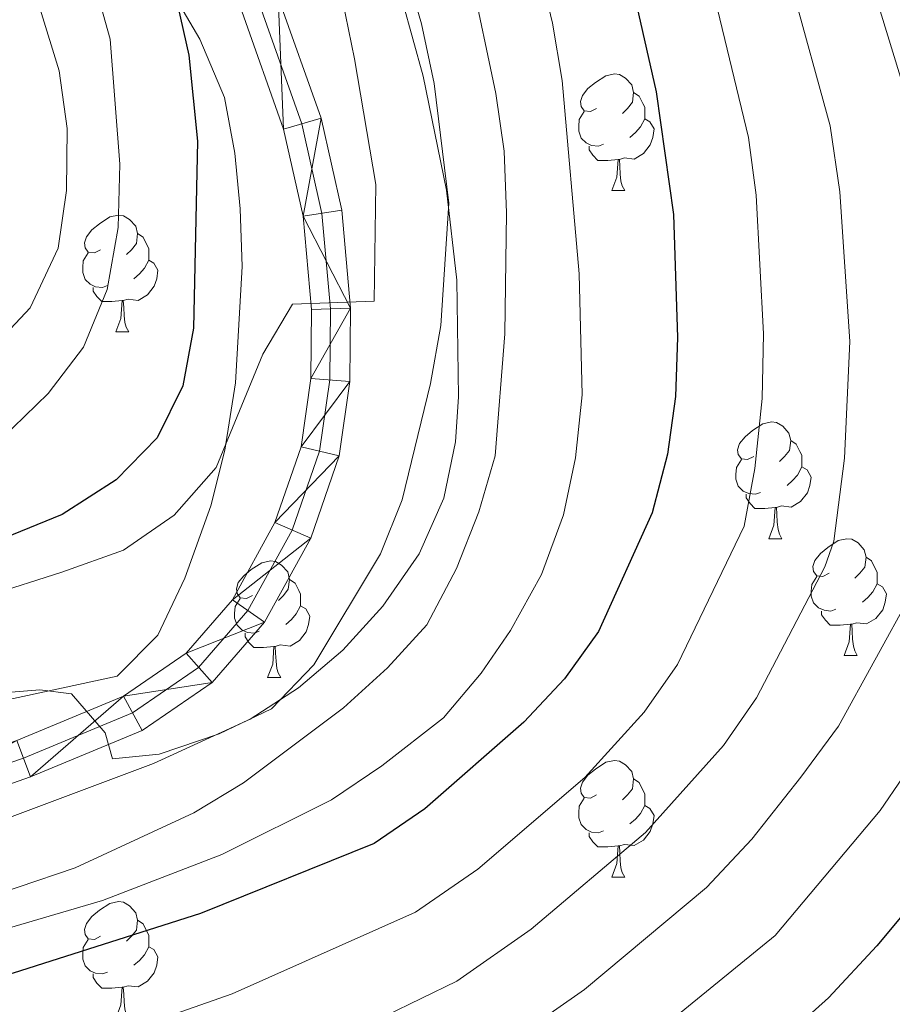
# Model space of a CAD drawing. Extents: x 595773 to 600270, y 775187 to 778221.
# Drawn here: x 597596 to 597671, y 776332 to 776416 of the extents above; entities that cross this region are included whole.
import ezdxf

# ---------------------------------------------------------------- set-up
doc = ezdxf.new("R2010")
doc.units = 0
doc.header["$MEASUREMENT"] = 0
doc.linetypes.add('DGN Style 4', pattern=[68.578627, 34.267896, -17.133948, 0.042835, -17.133948])
for name, color, linetype in [('Nivel 21', 7, 'Continuous'), ('Nivel 23', 7, 'Continuous'), ('Nivel 35', 7, 'Continuous'), ('Nivel 36', 7, 'Continuous'), ('Nivel 4', 7, 'Continuous'), ('Nivel 5', 7, 'Continuous'), ('Nivel 54', 7, 'Continuous'), ('Nivel 59', 7, 'Continuous'), ('Nivel 61', 7, 'Continuous'), ('Nivel 63', 7, 'Continuous')]:
    doc.layers.add(name, color=color, linetype=linetype)
doc.linetypes.add('5zonar', pattern='A,-5,[1,dgnlstyle.shx,S=0.08,R=0,X=0,Y=0],-5', length=10)

msp = doc.modelspace()

# ---------------------------------------------------------------- linework, layer by layer
at = {"layer": 'Nivel 21', "color": 19, "linetype": 'Continuous', "lineweight": 0}
for points in [[(597618.219, 776418.27, 427.028), (597621.91, 776407.855, 428.308), (597623.693, 776399.949, 429.13), (597624.441, 776391.549, 429.952), (597624.374, 776385.245, 430.866), (597623.449, 776378.84, 431.323), (597621.016, 776371.765, 432.237), (597617.046, 776364.553, 432.785), (597612.543, 776359.374, 433.791), (597606.535, 776355.253, 434.704), (597596.94, 776351.268, 436.167), (597578.444, 776344.764, 437.172), (597552.826, 776335.786, 439.731), (597537.042, 776329.982, 441.376)], [(597615.102, 776417.047, 427.028), (597618.689, 776406.925, 428.308), (597620.379, 776399.431, 429.13), (597621.093, 776391.418, 429.952), (597621.03, 776385.504, 430.866), (597620.182, 776379.631, 431.323), (597617.945, 776373.127, 432.237), (597614.286, 776366.48, 432.785), (597610.298, 776361.893, 433.791), (597604.93, 776358.211, 434.704), (597595.743, 776354.395, 436.167), (597577.336, 776347.923, 437.172), (597551.695, 776338.937, 439.731), (597535.799, 776333.091, 441.376), (597524.248, 776328.088, 442.472)]]:
    msp.add_polyline3d(points, dxfattribs=at)
at = {"layer": 'Nivel 23', "color": 19, "linetype": 'DGN Style 4', "lineweight": 0}
msp.add_polyline3d([(597616.61, 776417.639, 427.028), (597620.248, 776407.375, 428.308), (597621.983, 776399.682, 429.13), (597622.713, 776391.481, 429.952), (597622.648, 776385.379, 430.866), (597621.763, 776379.248, 431.323), (597619.431, 776372.468, 432.237), (597615.621, 776365.547, 432.785), (597611.384, 776360.674, 433.791), (597605.707, 776356.779, 434.704), (597596.322, 776352.881, 436.167), (597577.872, 776346.394, 437.172), (597552.242, 776337.412, 439.731), (597536.4, 776331.586, 441.376)], dxfattribs=at)
at = {"layer": 'Nivel 35', "color": 92, "linetype": '5zonar', "lineweight": 0, "ltscale": 0.5}
for points in [[(597596.401, 776440.272, 429.397), (597611.488, 776414.655, 433.301), (597613.601, 776409.644, 434.539), (597614.504, 776404.865, 435.881), (597614.941, 776400.073, 436.804), (597615.134, 776395.11, 437.231), (597614.542, 776385.113, 437.866), (597613.627, 776379.346, 438.456), (597612.417, 776374.551, 439.018), (597610.198, 776368.332, 439.653), (597607.887, 776363.431, 439.651), (597604.375, 776359.912, 439.571), (597569.254, 776352.349, 443.057), (597543.205, 776341.111, 446.369), (597533.826, 776337.642, 446.619), (597520.208, 776332.496, 446.484), (597515.669, 776330.404, 446.463)], [(597545.95, 776330.154, 449.34), (597550.202, 776332.747, 449.34), (597554.754, 776334.821, 449.34), (597567.027, 776338.991, 449.34), (597593.478, 776347.164, 449.34), (597607.505, 776352.42, 449.34), (597615.807, 776356.219, 449.34), (597619.972, 776358.917, 449.34), (597623.784, 776362.139, 449.34), (597627.221, 776365.924, 449.34), (597630.332, 776370.432, 449.34), (597632.462, 776375.197, 449.34), (597633.465, 776380.058, 449.34), (597633.711, 776383.928, 449.34), (597633.59, 776393.933, 449.34), (597632.693, 776401.689, 449.34), (597630.674, 776411.464, 449.141), (597628.023, 776421.124, 448.781)]]:
    msp.add_polyline3d(points, dxfattribs=at)
at = {"layer": 'Nivel 36', "color": 92, "linetype": 'Continuous', "lineweight": 0, "flags": 128}
for points in [[(597645.59, 776408.698), (597645.06, 776408.433), (597644.53, 776408.488), (597644.265, 776408.858), (597644.21, 776409.283), (597644.37, 776409.803), (597644.85, 776410.398), (597645.485, 776410.928), (597646.385, 776411.513), (597647.13, 776411.673), (597647.555, 776411.618), (597648.085, 776411.303), (597648.615, 776410.718), (597648.775, 776410.078), (597648.665, 776409.228), (597648.24, 776408.698), (597647.82, 776408.273)], [(597648.775, 776410.078), (597649.25, 776409.763), (597649.565, 776409.123), (597649.725, 776408.803), (597649.725, 776408.223), (597649.725, 776407.798), (597649.355, 776407.108), (597648.935, 776406.628), (597648.455, 776406.208)], [(597646.175, 776405.618), (597645.75, 776405.458), (597645.165, 776405.518), (597644.69, 776405.728), (597644.265, 776406.153), (597644.05, 776406.738), (597644.05, 776407.158), (597644.105, 776407.743), (597644.53, 776408.433)], [(597649.725, 776407.798), (597650.18, 776407.548), (597650.525, 776406.933), (597650.415, 776406.208), (597650.205, 776405.568), (597649.62, 776404.828), (597648.825, 776404.348), (597647.975, 776404.453), (597647.545, 776404.323)], [(597647.435, 776404.323), (597646.545, 776404.238), (597645.7, 776404.238), (597645.275, 776404.668), (597644.955, 776405.143), (597644.955, 776405.458)], [(597646.89, 776401.638), (597647.325, 776402.798), (597647.435, 776404.323), (597647.545, 776404.323), (597647.58, 776403.738), (597647.615, 776403.053), (597647.685, 776402.438), (597647.8, 776402.038), (597648.015, 776401.638)], [(597646.89, 776401.638), (597648.015, 776401.638)], [(597602.954, 776396.558), (597602.424, 776396.293), (597601.894, 776396.348), (597601.629, 776396.718), (597601.574, 776397.143), (597601.734, 776397.663), (597602.214, 776398.258), (597602.849, 776398.788), (597603.749, 776399.373), (597604.494, 776399.533), (597604.919, 776399.478), (597605.449, 776399.163), (597605.979, 776398.578), (597606.139, 776397.938), (597606.029, 776397.088), (597605.604, 776396.558), (597605.184, 776396.133)], [(597606.139, 776397.938), (597606.614, 776397.623), (597606.929, 776396.983), (597607.089, 776396.663), (597607.089, 776396.083), (597607.089, 776395.658), (597606.719, 776394.968), (597606.299, 776394.488), (597605.819, 776394.068)], [(597603.539, 776393.478), (597603.114, 776393.318), (597602.529, 776393.378), (597602.054, 776393.588), (597601.629, 776394.013), (597601.414, 776394.598), (597601.414, 776395.018), (597601.469, 776395.603), (597601.894, 776396.293)], [(597607.089, 776395.658), (597607.544, 776395.408), (597607.889, 776394.793), (597607.779, 776394.068), (597607.569, 776393.428), (597606.984, 776392.688), (597606.189, 776392.208), (597605.339, 776392.313), (597604.909, 776392.183)], [(597604.799, 776392.183), (597603.909, 776392.098), (597603.064, 776392.098), (597602.639, 776392.528), (597602.319, 776393.003), (597602.319, 776393.318)], [(597604.254, 776389.498), (597604.689, 776390.658), (597604.799, 776392.183), (597604.909, 776392.183), (597604.944, 776391.598), (597604.979, 776390.913), (597605.049, 776390.298), (597605.164, 776389.898), (597605.379, 776389.498)], [(597604.254, 776389.498), (597605.379, 776389.498)], [(597659.093, 776378.789), (597658.563, 776378.524), (597658.033, 776378.579), (597657.768, 776378.949), (597657.713, 776379.374), (597657.873, 776379.894), (597658.353, 776380.489), (597658.988, 776381.019), (597659.888, 776381.604), (597660.633, 776381.764), (597661.058, 776381.709), (597661.588, 776381.394), (597662.118, 776380.809), (597662.278, 776380.169), (597662.168, 776379.319), (597661.743, 776378.789), (597661.323, 776378.364)], [(597662.278, 776380.169), (597662.753, 776379.854), (597663.068, 776379.214), (597663.228, 776378.894), (597663.228, 776378.314), (597663.228, 776377.889), (597662.858, 776377.199), (597662.438, 776376.719), (597661.958, 776376.299)], [(597659.678, 776375.709), (597659.253, 776375.549), (597658.668, 776375.609), (597658.193, 776375.819), (597657.768, 776376.244), (597657.553, 776376.829), (597657.553, 776377.249), (597657.608, 776377.834), (597658.033, 776378.524)], [(597663.228, 776377.889), (597663.683, 776377.639), (597664.028, 776377.024), (597663.918, 776376.299), (597663.708, 776375.659), (597663.123, 776374.919), (597662.328, 776374.439), (597661.478, 776374.544), (597661.048, 776374.414)], [(597660.938, 776374.414), (597660.048, 776374.329), (597659.203, 776374.329), (597658.778, 776374.759), (597658.458, 776375.234), (597658.458, 776375.549)], [(597660.393, 776371.729), (597660.828, 776372.889), (597660.938, 776374.414), (597661.048, 776374.414), (597661.083, 776373.829), (597661.118, 776373.144), (597661.188, 776372.529), (597661.303, 776372.129), (597661.518, 776371.729)], [(597660.393, 776371.729), (597661.518, 776371.729)], [(597665.568, 776368.754), (597665.038, 776368.489), (597664.508, 776368.544), (597664.243, 776368.914), (597664.188, 776369.339), (597664.348, 776369.859), (597664.828, 776370.454), (597665.463, 776370.984), (597666.363, 776371.569), (597667.108, 776371.729), (597667.533, 776371.674), (597668.063, 776371.359), (597668.593, 776370.774), (597668.753, 776370.134), (597668.643, 776369.284), (597668.218, 776368.754), (597667.798, 776368.329)], [(597616.013, 776366.849), (597615.483, 776366.584), (597614.953, 776366.639), (597614.688, 776367.009), (597614.633, 776367.434), (597614.793, 776367.954), (597615.273, 776368.549), (597615.908, 776369.079), (597616.808, 776369.664), (597617.553, 776369.824), (597617.978, 776369.769), (597618.508, 776369.454), (597619.038, 776368.869), (597619.198, 776368.229), (597619.088, 776367.379), (597618.663, 776366.849), (597618.243, 776366.424)], [(597668.753, 776370.134), (597669.228, 776369.819), (597669.543, 776369.179), (597669.703, 776368.859), (597669.703, 776368.279), (597669.703, 776367.854), (597669.333, 776367.164), (597668.913, 776366.684), (597668.433, 776366.264)], [(597619.198, 776368.229), (597619.673, 776367.914), (597619.988, 776367.274), (597620.148, 776366.954), (597620.148, 776366.374), (597620.148, 776365.949), (597619.778, 776365.259), (597619.358, 776364.779), (597618.878, 776364.359)], [(597666.153, 776365.674), (597665.728, 776365.514), (597665.143, 776365.574), (597664.668, 776365.784), (597664.243, 776366.209), (597664.028, 776366.794), (597664.028, 776367.214), (597664.083, 776367.799), (597664.508, 776368.489)], [(597669.703, 776367.854), (597670.158, 776367.604), (597670.503, 776366.989), (597670.393, 776366.264), (597670.183, 776365.624), (597669.598, 776364.884), (597668.803, 776364.404), (597667.953, 776364.509), (597667.523, 776364.379)], [(597616.598, 776363.769), (597616.173, 776363.609), (597615.588, 776363.669), (597615.113, 776363.879), (597614.688, 776364.304), (597614.473, 776364.889), (597614.473, 776365.309), (597614.528, 776365.894), (597614.953, 776366.584)], [(597620.148, 776365.949), (597620.603, 776365.699), (597620.948, 776365.084), (597620.838, 776364.359), (597620.628, 776363.719), (597620.043, 776362.979), (597619.248, 776362.499), (597618.398, 776362.604), (597617.968, 776362.474)], [(597667.413, 776364.379), (597666.523, 776364.294), (597665.678, 776364.294), (597665.253, 776364.724), (597664.933, 776365.199), (597664.933, 776365.514)], [(597666.868, 776361.694), (597667.303, 776362.854), (597667.413, 776364.379), (597667.523, 776364.379), (597667.558, 776363.794), (597667.593, 776363.109), (597667.663, 776362.494), (597667.778, 776362.094), (597667.993, 776361.694)], [(597617.858, 776362.474), (597616.968, 776362.389), (597616.123, 776362.389), (597615.698, 776362.819), (597615.378, 776363.294), (597615.378, 776363.609)], [(597617.313, 776359.789), (597617.748, 776360.949), (597617.858, 776362.474), (597617.968, 776362.474), (597618.003, 776361.889), (597618.038, 776361.204), (597618.108, 776360.589), (597618.223, 776360.189), (597618.438, 776359.789)], [(597666.868, 776361.694), (597667.993, 776361.694)], [(597617.313, 776359.789), (597618.438, 776359.789)], [(597645.59, 776349.706), (597645.06, 776349.441), (597644.53, 776349.496), (597644.265, 776349.866), (597644.21, 776350.291), (597644.37, 776350.811), (597644.85, 776351.406), (597645.485, 776351.936), (597646.385, 776352.521), (597647.13, 776352.681), (597647.555, 776352.626), (597648.085, 776352.311), (597648.615, 776351.726), (597648.775, 776351.086), (597648.665, 776350.236), (597648.24, 776349.706), (597647.82, 776349.281)], [(597648.775, 776351.086), (597649.25, 776350.771), (597649.565, 776350.131), (597649.725, 776349.811), (597649.725, 776349.231), (597649.725, 776348.806), (597649.355, 776348.116), (597648.935, 776347.636), (597648.455, 776347.216)], [(597646.175, 776346.626), (597645.75, 776346.466), (597645.165, 776346.526), (597644.69, 776346.736), (597644.265, 776347.161), (597644.05, 776347.746), (597644.05, 776348.166), (597644.105, 776348.751), (597644.53, 776349.441)], [(597649.725, 776348.806), (597650.18, 776348.556), (597650.525, 776347.941), (597650.415, 776347.216), (597650.205, 776346.576), (597649.62, 776345.836), (597648.825, 776345.356), (597647.975, 776345.461), (597647.545, 776345.331)], [(597647.435, 776345.331), (597646.545, 776345.246), (597645.7, 776345.246), (597645.275, 776345.676), (597644.955, 776346.151), (597644.955, 776346.466)], [(597646.89, 776342.646), (597647.325, 776343.806), (597647.435, 776345.331), (597647.545, 776345.331), (597647.58, 776344.746), (597647.615, 776344.061), (597647.685, 776343.446), (597647.8, 776343.046), (597648.015, 776342.646)], [(597646.89, 776342.646), (597648.015, 776342.646)], [(597602.954, 776337.566), (597602.424, 776337.301), (597601.894, 776337.356), (597601.629, 776337.726), (597601.574, 776338.151), (597601.734, 776338.671), (597602.214, 776339.266), (597602.849, 776339.796), (597603.749, 776340.381), (597604.494, 776340.541), (597604.919, 776340.486), (597605.449, 776340.171), (597605.979, 776339.586), (597606.139, 776338.946), (597606.029, 776338.096), (597605.604, 776337.566), (597605.184, 776337.141)], [(597606.139, 776338.946), (597606.614, 776338.631), (597606.929, 776337.991), (597607.089, 776337.671), (597607.089, 776337.091), (597607.089, 776336.666), (597606.719, 776335.976), (597606.299, 776335.496), (597605.819, 776335.076)], [(597603.539, 776334.486), (597603.114, 776334.326), (597602.529, 776334.386), (597602.054, 776334.596), (597601.629, 776335.021), (597601.414, 776335.606), (597601.414, 776336.026), (597601.469, 776336.611), (597601.894, 776337.301)], [(597607.089, 776336.666), (597607.544, 776336.416), (597607.889, 776335.801), (597607.779, 776335.076), (597607.569, 776334.436), (597606.984, 776333.696), (597606.189, 776333.216), (597605.339, 776333.321), (597604.909, 776333.191)], [(597604.799, 776333.191), (597603.909, 776333.106), (597603.064, 776333.106), (597602.639, 776333.536), (597602.319, 776334.011), (597602.319, 776334.326)], [(597604.254, 776330.506), (597604.689, 776331.666), (597604.799, 776333.191), (597604.909, 776333.191), (597604.944, 776332.606), (597604.979, 776331.921), (597605.049, 776331.306), (597605.164, 776330.906), (597605.379, 776330.506)]]:
    msp.add_lwpolyline(points, dxfattribs=at)
at = {"layer": 'Nivel 4', "color": 25, "linetype": 'Continuous', "lineweight": 30, "flags": 128}
for points, elevation in [([(597671.561, 776498.522), (597668.117, 776493.308), (597661.458, 776485.38), (597640.362, 776465.077), (597637.77, 776460.578), (597636.869, 776455.653), (597637.474, 776450.564), (597640.161, 776442.284), (597645.101, 776430.515), (597648.369, 776420.535), (597650.715, 776410.136), (597652.206, 776399.574), (597652.532, 776389.026), (597652.385, 776383.945), (597651.683, 776378.995), (597650.378, 776373.941), (597645.747, 776363.752), (597642.83, 776359.69), (597639.323, 776355.955), (597630.818, 776348.511), (597626.457, 776345.531), (597611.553, 776339.527), (597595.435, 776334.385), (597584.099, 776331.44)], 450), ([(597606.727, 776430.233), (597610.534, 776413.262), (597611.282, 776405.879), (597610.93, 776389.815), (597610.035, 776384.872), (597607.815, 776380.392), (597604.286, 776376.789), (597599.657, 776373.817), (597586.83, 776368.608), (597570.698, 776363.656), (597560.499, 776361.483), (597546.455, 776356.201), (597520.514, 776349.363), (597512.87, 776347.524), (597497.873, 776341.749), (597488.091, 776336.958), (597484.229, 776334.915), (597473.48, 776329.229)], 425), ([(597676.739, 776345.181), (597669.685, 776336.738), (597665.533, 776332.27), (597661.628, 776328.775), (597648.488, 776318.64), (597639.886, 776313.281), (597625.061, 776305.001), (597604.696, 776295.713), (597595.515, 776290.734), (597594.498, 776290.053), (597586.121, 776284.45), (597578.761, 776279.021), (597560.271, 776265.382), (597551.203, 776257.551), (597547.808, 776253.882), (597543.911, 776248.345), (597541.113, 776243.355), (597539.862, 776238.513), (597539.678, 776229.739), (597537.56, 776225.173), (597530.727, 776219.294), (597521.309, 776213.957), (597511.861, 776209.919), (597491.578, 776202.692)], 475)]:
    msp.add_lwpolyline(points, dxfattribs=dict(at, elevation=elevation))
at = {"layer": 'Nivel 5', "color": 25, "linetype": 'Continuous', "lineweight": 0, "flags": 128}
for points, elevation in [([(597597.287, 776326.65), (597614.254, 776332.621), (597630.014, 776339.624), (597635.396, 776343.342), (597644.565, 776351.218), (597649.689, 776356.816), (597652.545, 776360.91), (597658.275, 776372.804), (597659.179, 776377.749), (597659.828, 776383.782), (597659.94, 776389.32), (597659.293, 776401.24), (597658.649, 776406.206), (597655.772, 776418.099), (597654.295, 776423.66), (597651.585, 776432.607), (597647.981, 776441.938), (597645.817, 776448.611), (597645.632, 776453.609), (597646.177, 776456.677), (597648.426, 776461.148), (597669.454, 776482.782), (597674.992, 776488.639)], 455), ([(597618.258, 776326.257), (597633.571, 776333.717), (597639.974, 776338.173), (597649.807, 776346.481), (597656.506, 776353.96), (597659.344, 776358.068), (597665.219, 776369.297), (597665.993, 776371.518), (597666.896, 776378.635), (597667.37, 776388.669), (597666.506, 776401.53), (597665.664, 776407.2), (597662.379, 776419.2), (597660.702, 776425.319), (597658.757, 776432.531), (597654.187, 776446.568), (597654.6, 776452.592), (597656.49, 776457.219), (597675.123, 776477.414)], 460), ([(597672.685, 776408.198), (597668.986, 776420.301), (597667.109, 776426.979), (597663.531, 776439.664), (597662.548, 776444.56), (597662.564, 776448.436), (597664.555, 776453.291), (597667.075, 776456.615), (597680.793, 776472.046)], 465), ([(597456.644, 776309.659), (597473.628, 776320.589), (597474.678, 776321.265), (597487.886, 776328.795), (597517.891, 776342.816), (597527.379, 776346.086), (597537.956, 776348.623), (597542.722, 776350.138), (597568.208, 776358.818), (597599.612, 776368.839), (597604.915, 776370.748), (597609.285, 776373.741), (597612.9, 776377.845), (597616.901, 776387.575), (597619.464, 776391.868), (597626.481, 776392.125), (597626.611, 776402.172), (597624.778, 776412.953), (597623.738, 776417.998), (597616.79, 776439.779)], 430), ([(597551.391, 776326.961), (597577.439, 776333.11), (597603.13, 776340.635), (597613.378, 776344.588), (597622.79, 776349.301), (597627.118, 776352.208), (597632.435, 776356.34), (597635.658, 776360.179), (597638.199, 776363.849), (597640.861, 776368.644), (597642.753, 776373.784), (597643.778, 776378.677), (597644.341, 776384.103), (597644.096, 776394.479), (597642.622, 776411.098), (597641.788, 776416.029), (597637.957, 776432.104)], 445), ([(597627.575, 776426.16), (597630.531, 776415.973), (597631.618, 776410.836), (597632.896, 776400.548), (597632.197, 776390.043), (597631.303, 776385.063), (597628.879, 776375.055), (597627.013, 776370.415), (597621.29, 776360.897), (597617.65, 776357.107), (597613.137, 776354.954), (597608, 776353.225), (597603.973, 776352.827), (597603.341, 776355.058), (597600.452, 776358.412), (597597.72, 776358.744), (597592.736, 776358.345)], 435), ([(597634.769, 776420.219), (597636.942, 776409.982), (597637.634, 776405.029), (597637.846, 776399.726), (597637.705, 776389.342), (597636.858, 776378.835), (597635.481, 776374.029), (597633.554, 776369.162), (597630.992, 776364.33), (597627.63, 776360.628), (597623.822, 776357.197), (597615.253, 776350.757), (597610.974, 776348.168), (597600.763, 776343.44), (597590.954, 776340.116), (597575.699, 776336.41), (597565.311, 776334.758), (597559.637, 776334.222), (597550.67, 776334.496), (597547.011, 776339.295), (597538.873, 776337.656), (597534.002, 776336.441), (597519.309, 776331.676)], 440), ([(597469.972, 776332.132), (597473.404, 776333.597), (597516.473, 776351.996), (597537.648, 776358.144), (597549.901, 776362.738), (597555.733, 776364.324), (597570.259, 776369.771), (597581.047, 776373.146), (597585.941, 776375.031), (597590.415, 776377.342), (597594.448, 776380.299), (597598.453, 776384.209), (597601.498, 776388.175), (597603.513, 776393.135), (597604.477, 776398.453), (597604.618, 776403.907), (597603.778, 776414.662), (597602.438, 776419.484)], 420), ([(597597.756, 776417.213), (597599.405, 776411.936), (597600.07, 776406.979), (597600.011, 776401.638), (597599.301, 776396.694), (597596.893, 776391.552), (597593.036, 776387.459), (597589.018, 776384.366), (597584.144, 776381.916), (597569.547, 776376.045), (597554.117, 776370.943), (597533.967, 776363.035), (597528.77, 776361.56), (597511.695, 776354.638), (597473.325, 776338.223), (597461.97, 776333.366)], 415), ([(597470.399, 776234.557), (597474.172, 776237.839), (597475.042, 776238.367), (597478.638, 776240.553), (597483.476, 776242.741), (597493.111, 776246.442), (597506.958, 776253.5), (597511.232, 776256.097), (597515.663, 776259.372), (597523.778, 776266.262), (597527.349, 776269.877), (597551.42, 776283.775), (597572.14, 776296.491), (597576.984, 776299.906), (597590.948, 776307.016), (597621.113, 776319.457), (597637.129, 776327.81), (597644.552, 776333.004), (597655.049, 776341.744), (597658.943, 776345.918), (597663.14, 776351.227), (597666.394, 776355.606), (597672.639, 776366.976)], 465), ([(597644.954, 776324.614), (597660.953, 776337.624), (597669.962, 776348.367), (597675.721, 776356.806)], 470)]:
    msp.add_lwpolyline(points, dxfattribs=dict(at, elevation=elevation))
at = {"layer": 'Nivel 59', "color": 19, "linetype": 'Continuous', "lineweight": 0}
for points in [[(597596.401, 776440.272, 421.029), (597611.488, 776414.655, 425.474), (597613.601, 776409.644, 426.189), (597614.504, 776404.865, 426.452), (597614.941, 776400.073, 426.693), (597615.134, 776395.11, 426.828), (597614.542, 776385.113, 428.83), (597613.627, 776379.346, 430.022), (597612.417, 776374.551, 430.588), (597610.198, 776368.332, 431.573), (597607.887, 776363.431, 433.004), (597604.375, 776359.912, 433.991), (597569.254, 776352.349, 435.211), (597543.205, 776341.111, 438.141), (597533.826, 776337.642, 438.918), (597520.208, 776332.496, 439.538), (597515.669, 776330.404, 439.93)], [(597545.95, 776330.154, 442.414), (597550.202, 776332.747, 441.085), (597554.754, 776334.821, 439.911), (597567.027, 776338.991, 438.809), (597593.478, 776347.164, 437.474), (597607.505, 776352.42, 435.706), (597615.807, 776356.219, 435.008), (597619.972, 776358.917, 435.48), (597623.784, 776362.139, 436.344), (597627.221, 776365.924, 437.237), (597630.332, 776370.432, 437.351), (597632.462, 776375.197, 437.568), (597633.465, 776380.058, 437.389), (597633.711, 776383.928, 437.063), (597633.59, 776393.933, 436.133), (597632.693, 776401.689, 434.95), (597630.674, 776411.464, 434.366), (597628.023, 776421.124, 434.184)]]:
    msp.add_polyline3d(points, dxfattribs=at)
at = {"layer": 'Nivel 61', "color": 19, "linetype": 'Continuous', "lineweight": 0}
msp.add_3dface([(596699.83, 775593.87), (596666.96, 777907.44), (600055.19, 777956.3), (600089.22, 775642.73)], dxfattribs=at)
at = {"layer": 'Nivel 63', "color": 7, "linetype": 'Continuous', "lineweight": 0}
msp.add_3dface([(595815.345, 775187.239), (600269.877, 775251.453), (600227.067, 778221.156), (595772.535, 778156.941)], dxfattribs=at)

# ---------------------------------------------------------------- meshes
at = {"layer": 'Nivel 54', "color": 7, "linetype": 'Continuous', "lineweight": 0}
mesh = msp.add_polyface(dxfattribs=at)
corners = [(597621.093, 776391.418, 429.952), (597624.441, 776391.549, 429.952), (597620.379, 776399.431, 429.13), (597623.693, 776399.949, 429.13), (597621.91, 776407.855, 428.308), (597618.689, 776406.925, 428.308), (597618.219, 776418.27, 427.028), (597615.102, 776417.047, 427.028), (597608.949, 776431.297, 425.018), (597611.917, 776432.866, 425.018), (597606.001, 776442.195, 423.281), (597603.261, 776440.267, 423.281), (597599.256, 776450.862, 422.002), (597596.597, 776448.83, 422.002), (597594.538, 776457.15, 421.454), (597591.61, 776455.477, 421.454), (597589.313, 776460.989, 420.905), (597592.549, 776461.923, 420.905), (597591.726, 776466.796, 420.357), (597588.364, 776466.608, 420.357), (597588.648, 776471.735, 419.535), (597591.973, 776471.247, 419.535), (597593.014, 776475.585, 418.986), (597589.905, 776476.97, 418.986), (597593.032, 776481.523, 418.164), (597595.519, 776479.233, 418.164), (597598.14, 776485.694, 417.067), (597600.295, 776483.132, 417.067), (597605.655, 776492.212, 415.514), (597608.062, 776489.869, 415.514), (597610.245, 776497.807, 414.6), (597613.155, 776496.078, 414.6), (597615.592, 776502.093, 413.869), (597612.364, 776503.038, 413.869), (597617.082, 776510.076, 413.046), (597613.781, 776510.631, 413.046), (597619.955, 776529.296, 410.762), (597616.633, 776529.709, 410.762), (597620.266, 776532.451, 410.474), (597616.936, 776532.778, 410.473), (597617.69, 776540.409, 409.757), (597621.046, 776540.343, 409.757), (597617.305, 776546.849, 408.934), (597620.616, 776547.54, 408.934), (597618.461, 776553.409, 408.294), (597615.419, 776551.986, 408.294), (597613.189, 776555.851, 407.563), (597615.788, 776558.043, 407.563), (597611.004, 776562.012, 406.924), (597609.198, 776559.162, 406.924), (597552.565, 776559.367, 400.435), (597537.727, 776560.879, 398.333), (597537.847, 776557.521, 398.333), (597534.236, 776557.714, 398.006), (597533.165, 776561.123, 397.902), (597525.722, 776558.172, 397.237)]
mesh.append_faces([[corners[k] for k in face] for face in [(0, 1, 2), (2, 4, 5), (5, 6, 7), (7, 6, 8), (8, 10, 11), (11, 12, 13), (13, 14, 15), (15, 14, 16), (16, 18, 19), (19, 18, 20), (20, 22, 23), (23, 22, 24), (24, 25, 26), (26, 27, 28), (27, 26, 25), (28, 29, 30), (30, 32, 33), (33, 34, 35), (35, 36, 37), (37, 38, 39), (39, 38, 40), (40, 41, 42), (42, 44, 45), (45, 44, 46), (46, 48, 49), (50, 51, 52), (52, 51, 53), (53, 54, 55)]], dxfattribs={"vtx0": -1, "vtx1": -1, "color": 7})
mesh.append_faces([[corners[k] for k in face] for face in [(2, 3, 4), (5, 4, 6), (8, 6, 9), (8, 9, 10), (11, 10, 12), (13, 12, 14), (16, 14, 17), (16, 17, 18), (20, 18, 21), (20, 21, 22), (24, 22, 25), (28, 27, 29), (30, 29, 31), (30, 31, 32), (33, 32, 34), (35, 34, 36), (37, 36, 38), (40, 38, 41), (42, 41, 43), (42, 43, 44), (46, 44, 47), (46, 47, 48), (53, 51, 54)]], dxfattribs={"vtx0": -1, "vtx2": -1, "color": 7})
mesh = msp.add_polyface(dxfattribs=at)
corners = [(597852.559, 775965.056, 491.119), (597857.227, 775966.307, 491.119), (597854.197, 775967.828, 491.119), (597855.334, 775963.103, 491.119), (597858.74, 775969.915, 491.119), (597855.576, 775971.116, 491.119), (597861.993, 775979.45, 491.689), (597858.785, 775980.523, 491.689), (597868.131, 775998.142, 491.974), (597864.945, 775999.28, 491.974), (597870.96, 776014.815, 492.686), (597874.095, 776013.545, 492.686), (597877.771, 776030.882, 493.825), (597880.836, 776029.445, 493.825), (597883.107, 776041.225, 494.965), (597886.059, 776039.571, 494.965), (597889.961, 776052.512, 495.677), (597892.834, 776050.728, 495.677), (597903.289, 776073.487, 497.671), (597906.182, 776071.734, 497.671), (597914.695, 776086.466, 499.381), (597911.912, 776088.411, 499.381), (597917.593, 776095.204, 499.808), (597919.977, 776092.783, 499.808), (597923.204, 776099.747, 500.663), (597925.289, 776097.084, 500.663), (597929.977, 776100.629, 500.948), (597928.16, 776103.495, 500.948), (597933.399, 776106.236, 501.232), (597850.803, 775962.943, 491.119), (597853.134, 775960.456, 491.119), (597849.773, 775958.014, 491.119), (597847.961, 775960.878, 491.119), (597846.958, 775956.477, 490.976), (597845.549, 775959.561, 490.976), (597842.784, 775958.53, 490.834), (597679.542, 775953.807, 489.552), (597678.373, 775964.811, 488.84), (597675.326, 775963.34, 488.84), (597671.71, 775970.231, 488.697), (597674.581, 775972.037, 488.697), (597669.615, 775978.708, 488.27), (597666.982, 775976.583, 488.27), (597662.688, 775986.633, 487.985), (597660.217, 775984.322, 487.985), (597655.078, 775994.237, 487.558), (597652.745, 775991.789, 487.558), (597643.732, 775999.979, 486.988), (597645.816, 776002.654, 486.988), (597634.168, 776010.393, 486.418), (597632.414, 776007.499, 486.418), (597620.098, 776018.14, 485.706), (597618.554, 776015.13, 485.706), (597621.03, 776385.504, 430.866), (597624.374, 776385.245, 430.866), (597624.441, 776391.549, 429.952), (597620.379, 776399.431, 429.13), (597623.693, 776399.949, 429.13)]
mesh.append_faces([[corners[k] for k in face] for face in [(0, 1, 2), (1, 0, 3), (2, 4, 5), (5, 6, 7), (7, 8, 9), (9, 8, 10), (10, 11, 12), (12, 13, 14), (14, 15, 16), (16, 17, 18), (18, 20, 21), (21, 20, 22), (22, 23, 24), (25, 24, 23), (27, 26, 28), (30, 29, 31), (29, 3, 0), (36, 37, 38), (38, 37, 39), (39, 41, 42), (42, 43, 44), (44, 45, 46), (46, 45, 47), (47, 49, 50), (50, 51, 52)]], dxfattribs={"vtx0": -1, "vtx1": -1, "color": 7})
mesh.append_faces([[corners[k] for k in face] for face in [(2, 1, 4), (5, 4, 6), (7, 6, 8), (10, 8, 11), (12, 11, 13), (14, 13, 15), (16, 15, 17), (18, 17, 19), (18, 19, 20), (22, 20, 23), (24, 25, 26), (26, 27, 24), (29, 30, 3), (31, 29, 32), (32, 33, 31), (33, 32, 34), (33, 34, 35), (39, 37, 40), (39, 40, 41), (42, 41, 43), (44, 43, 45), (47, 45, 48), (47, 48, 49), (50, 49, 51), (53, 54, 55), (56, 55, 57)]], dxfattribs={"vtx0": -1, "vtx2": -1, "color": 7})
mesh = msp.add_polyface(dxfattribs=at)
corners = [(597393.602, 776220.958, 455.449), (597398.646, 776217.953, 455.449), (597401.17, 776221.685, 454.718), (597610.298, 776361.893, 433.791), (597612.543, 776359.374, 433.791), (597617.046, 776364.553, 432.785), (597604.93, 776358.211, 434.704), (597606.535, 776355.253, 434.704), (597596.94, 776351.268, 436.167), (597614.286, 776366.48, 432.785), (597621.016, 776371.765, 432.237), (597617.945, 776373.127, 432.237), (597623.449, 776378.84, 431.323), (597620.182, 776379.631, 431.323), (597624.374, 776385.245, 430.866), (597621.03, 776385.504, 430.866), (597624.441, 776391.549, 429.952), (597621.093, 776391.418, 429.952), (597595.743, 776354.395, 436.167), (597578.444, 776344.764, 437.172), (597577.336, 776347.923, 437.172), (597551.695, 776338.937, 439.731), (597552.826, 776335.786, 439.731), (597535.799, 776333.091, 441.376), (597537.042, 776329.982, 441.376), (597524.248, 776328.088, 442.472), (597525.709, 776325.073, 442.472), (597517.559, 776320.685, 443.203), (597515.694, 776323.483, 443.203), (597503.411, 776313.504, 444.574), (597505.669, 776311.026, 444.574), (597432.767, 776241.19, 450.879), (597434.834, 776238.541, 450.879), (597443.159, 776246.329, 450.057), (597428.386, 776234.374, 451.428), (597426.724, 776237.285, 451.428), (597440.772, 776248.679, 450.057), (597448.21, 776256.886, 449.328), (597457.197, 776261.818, 448.686), (597454.763, 776264.116, 448.686), (597474.339, 776279.254, 447.015), (597473.561, 776283.238, 446.859), (597475.944, 776280.887, 446.859), (597474.258, 776283.943, 446.796), (597497.224, 776302.396, 444.94), (597494.839, 776304.744, 444.94), (597420.647, 776234.242, 452.159), (597421.869, 776231.11, 452.159), (597411.717, 776228.192, 453.347), (597410.641, 776231.365, 453.347), (597403.667, 776228.625, 454.261), (597405.377, 776225.111, 454.261), (597397.963, 776225.356, 454.718)]
mesh.append_faces([[corners[k] for k in face] for face in [(7, 6, 8), (3, 5, 9), (9, 10, 11), (11, 12, 13), (13, 14, 15), (15, 16, 17), (8, 18, 19), (19, 21, 22), (22, 23, 24), (24, 25, 26), (26, 25, 27), (29, 27, 28), (27, 29, 30), (32, 31, 34), (31, 33, 36), (36, 33, 37), (37, 38, 39), (39, 40, 41), (41, 42, 43), (43, 44, 45), (45, 30, 29), (46, 34, 35), (34, 46, 47), (47, 46, 48), (48, 50, 51), (51, 52, 2), (52, 51, 50)]], dxfattribs={"vtx0": -1, "vtx1": -1, "color": 7})
mesh.append_faces([[corners[k] for k in face] for face in [(0, 1, 2), (3, 4, 5), (4, 3, 6), (6, 7, 4), (9, 5, 10), (11, 10, 12), (13, 12, 14), (8, 6, 18), (19, 18, 20), (19, 20, 21), (22, 21, 23), (24, 23, 25), (27, 25, 28), (31, 32, 33), (34, 31, 35), (37, 33, 38), (39, 38, 40), (41, 40, 42), (43, 42, 44), (45, 44, 30), (48, 46, 49), (48, 49, 50), (2, 52, 0)]], dxfattribs={"vtx0": -1, "vtx2": -1, "color": 7})

doc.saveas('drawing.dxf')
